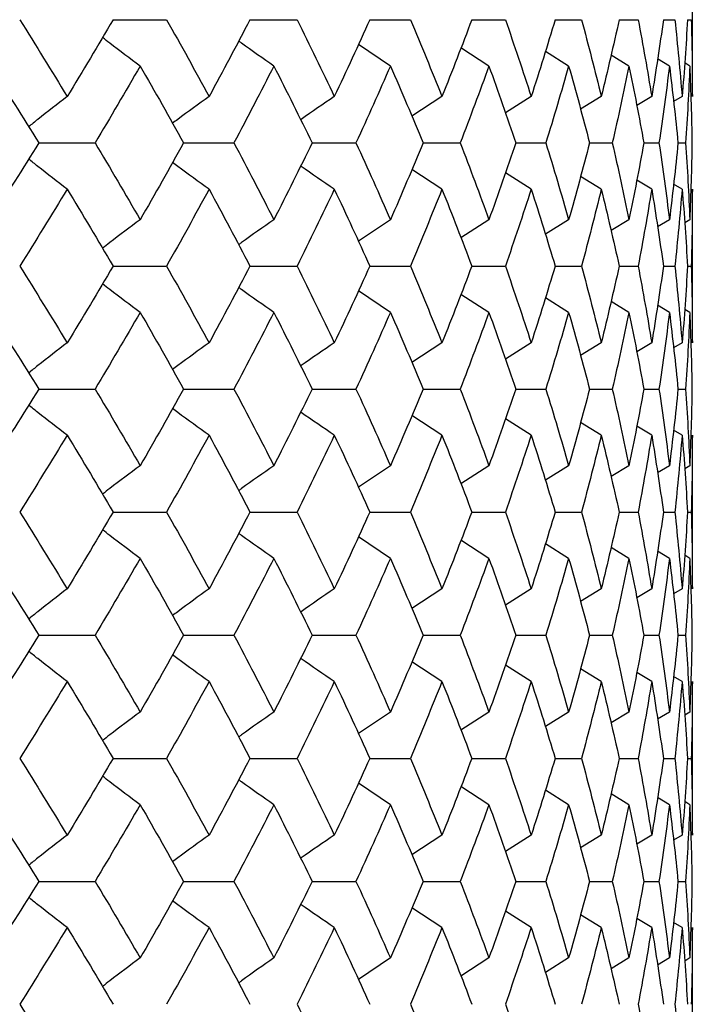
# Model space of a CAD drawing. Units: inches. Extents: x -1 to 1, y -0.2 to 12.8.
# Drawn here: x 0.5 to 0.7, y 12.3 to 12.5 of the extents above; entities that cross this region are included whole.
import ezdxf

# ---------------------------------------------------------------- set-up
doc = ezdxf.new("R2010")
doc.units = ezdxf.units.IN
doc.header["$MEASUREMENT"] = 0

msp = doc.modelspace()

# ---------------------------------------------------------------- linework, layer by layer
at = {"color": 7, "linetype": 'Continuous', "lineweight": 25}
for p, q in [((0.68898, 12.52945), (0.68898, 12.56902)), ((0.53964, 12.54924), (0.55341, 12.54924)), ((0.57492, 12.54924), (0.58708, 12.54924)), ((0.60582, 12.54924), (0.61627, 12.54924)), ((0.63212, 12.54924), (0.64077, 12.54924)), ((0.6536, 12.54924), (0.6604, 12.54924)), ((0.67011, 12.54924), (0.675, 12.54924)), ((0.68151, 12.54924), (0.68447, 12.54924)), ((0.68773, 12.54924), (0.68872, 12.54924)), ((0.61113, 12.5373), (0.6029, 12.54284)), ((0.63653, 12.5373), (0.62933, 12.54195)), ((0.65709, 12.5373), (0.6511, 12.54105)), ((0.67264, 12.5373), (0.66804, 12.54011)), ((0.68308, 12.5373), (0.68003, 12.53914)), ((0.68832, 12.5373), (0.68701, 12.53809)), ((0.62442, 12.52945), (0.61669, 12.52435)), ((0.64743, 12.52945), (0.64081, 12.52524)), ((0.6655, 12.52945), (0.66018, 12.52616)), ((0.67851, 12.52945), (0.67466, 12.52711)), ((0.68635, 12.52945), (0.68415, 12.52813)), ((0.52044, 12.5175), (0.53499, 12.5175)), ((0.55781, 12.5175), (0.57079, 12.5175)), ((0.59093, 12.5175), (0.60225, 12.5175)), ((0.61956, 12.5175), (0.62912, 12.5175)), ((0.64347, 12.5175), (0.65121, 12.5175)), ((0.66248, 12.5175), (0.66834, 12.5175)), ((0.67645, 12.5175), (0.68038, 12.5175)), ((0.68528, 12.5175), (0.68725, 12.5175)), ((0.62442, 12.50555), (0.61669, 12.51064)), ((0.64743, 12.50555), (0.64081, 12.50975)), ((0.6655, 12.50555), (0.66018, 12.50883)), ((0.67851, 12.50555), (0.67466, 12.50788)), ((0.68635, 12.50555), (0.68415, 12.50687)), ((0.68898, 12.46598), (0.68898, 12.50555)), ((0.61113, 12.49769), (0.6029, 12.49216)), ((0.63653, 12.49769), (0.62933, 12.49304)), ((0.65709, 12.49769), (0.6511, 12.49395)), ((0.67264, 12.49769), (0.66804, 12.49488)), ((0.68308, 12.49769), (0.68003, 12.49586)), ((0.68832, 12.49769), (0.68701, 12.49691)), ((0.53964, 12.48575), (0.55341, 12.48575)), ((0.57492, 12.48575), (0.58708, 12.48575)), ((0.60582, 12.48575), (0.61627, 12.48575)), ((0.63212, 12.48575), (0.64077, 12.48575)), ((0.6536, 12.48575), (0.6604, 12.48575)), ((0.67011, 12.48575), (0.675, 12.48575)), ((0.68151, 12.48575), (0.68447, 12.48575)), ((0.68773, 12.48575), (0.68872, 12.48575)), ((0.61113, 12.47382), (0.6029, 12.47935)), ((0.63653, 12.47382), (0.62933, 12.47846)), ((0.65709, 12.47382), (0.6511, 12.47756)), ((0.67264, 12.47382), (0.66804, 12.47663)), ((0.68308, 12.47382), (0.68003, 12.47565)), ((0.68832, 12.47382), (0.68701, 12.4746)), ((0.62442, 12.46598), (0.61669, 12.4609)), ((0.64743, 12.46598), (0.64081, 12.46179)), ((0.6655, 12.46598), (0.66018, 12.4627)), ((0.67851, 12.46598), (0.67466, 12.46365)), ((0.68635, 12.46598), (0.68415, 12.46466)), ((0.52044, 12.45407), (0.53499, 12.45407)), ((0.55781, 12.45407), (0.57079, 12.45407)), ((0.59093, 12.45407), (0.60225, 12.45407)), ((0.61956, 12.45407), (0.62912, 12.45407)), ((0.64347, 12.45407), (0.65121, 12.45407)), ((0.66248, 12.45407), (0.66834, 12.45407)), ((0.67645, 12.45407), (0.68038, 12.45407)), ((0.68528, 12.45407), (0.68725, 12.45407)), ((0.62442, 12.44216), (0.61669, 12.44724)), ((0.64743, 12.44216), (0.64081, 12.44635)), ((0.6655, 12.44216), (0.66018, 12.44543)), ((0.67851, 12.44216), (0.67466, 12.44448)), ((0.68635, 12.44216), (0.68415, 12.44347)), ((0.68898, 12.40259), (0.68898, 12.44216)), ((0.61113, 12.43432), (0.6029, 12.42879)), ((0.63653, 12.43432), (0.62933, 12.42967)), ((0.65709, 12.43432), (0.6511, 12.43057)), ((0.67264, 12.43432), (0.66804, 12.43151)), ((0.68308, 12.43432), (0.68003, 12.43248)), ((0.68832, 12.43432), (0.68701, 12.43353)), ((0.53964, 12.42238), (0.55341, 12.42238)), ((0.57492, 12.42238), (0.58708, 12.42238)), ((0.60582, 12.42238), (0.61627, 12.42238)), ((0.63212, 12.42238), (0.64077, 12.42238)), ((0.6536, 12.42238), (0.6604, 12.42238)), ((0.67011, 12.42238), (0.675, 12.42238)), ((0.68151, 12.42238), (0.68447, 12.42238)), ((0.68773, 12.42238), (0.68872, 12.42238)), ((0.61113, 12.41044), (0.6029, 12.41598)), ((0.63653, 12.41044), (0.62933, 12.41509)), ((0.65709, 12.41044), (0.6511, 12.41419)), ((0.67264, 12.41044), (0.66804, 12.41326)), ((0.68308, 12.41044), (0.68003, 12.41228)), ((0.68832, 12.41044), (0.68701, 12.41123)), ((0.62442, 12.40259), (0.61669, 12.39749)), ((0.64743, 12.40259), (0.64081, 12.39838)), ((0.6655, 12.40259), (0.66018, 12.3993)), ((0.67851, 12.40259), (0.67466, 12.40026)), ((0.68635, 12.40259), (0.68415, 12.40127)), ((0.52044, 12.39064), (0.53499, 12.39064)), ((0.55781, 12.39064), (0.57079, 12.39064)), ((0.59093, 12.39064), (0.60225, 12.39064)), ((0.61956, 12.39064), (0.62912, 12.39064)), ((0.64347, 12.39064), (0.65121, 12.39064)), ((0.66248, 12.39064), (0.66834, 12.39064)), ((0.67645, 12.39064), (0.68038, 12.39064)), ((0.68528, 12.39064), (0.68725, 12.39064)), ((0.62442, 12.37869), (0.61669, 12.38379)), ((0.64743, 12.37869), (0.64081, 12.38289)), ((0.6655, 12.37869), (0.66018, 12.38198)), ((0.67851, 12.37869), (0.67466, 12.38102)), ((0.68635, 12.37869), (0.68415, 12.38001)), ((0.68898, 12.33912), (0.68898, 12.37869)), ((0.61113, 12.37084), (0.6029, 12.3653)), ((0.63653, 12.37084), (0.62933, 12.36619)), ((0.65709, 12.37084), (0.6511, 12.36709)), ((0.67264, 12.37084), (0.66804, 12.36802)), ((0.68308, 12.37084), (0.68003, 12.369)), ((0.68832, 12.37084), (0.68701, 12.37005)), ((0.53964, 12.35889), (0.55341, 12.35889)), ((0.57492, 12.35889), (0.58708, 12.35889)), ((0.60582, 12.35889), (0.61627, 12.35889)), ((0.63212, 12.35889), (0.64077, 12.35889)), ((0.6536, 12.35889), (0.6604, 12.35889)), ((0.67011, 12.35889), (0.675, 12.35889)), ((0.68151, 12.35889), (0.68447, 12.35889)), ((0.68773, 12.35889), (0.68872, 12.35889)), ((0.61113, 12.34696), (0.6029, 12.35249)), ((0.63653, 12.34696), (0.62933, 12.35161)), ((0.65709, 12.34696), (0.6511, 12.3507)), ((0.67264, 12.34696), (0.66804, 12.34977)), ((0.68308, 12.34696), (0.68003, 12.34879)), ((0.68832, 12.34696), (0.68701, 12.34775)), ((0.62442, 12.33912), (0.61669, 12.33404)), ((0.64743, 12.33912), (0.64081, 12.33493)), ((0.6655, 12.33912), (0.66018, 12.33584)), ((0.67851, 12.33912), (0.67466, 12.33679)), ((0.68635, 12.33912), (0.68415, 12.3378)), ((0.52044, 12.32721), (0.53499, 12.32721)), ((0.55781, 12.32721), (0.57079, 12.32721)), ((0.59093, 12.32721), (0.60225, 12.32721)), ((0.61956, 12.32721), (0.62912, 12.32721)), ((0.64347, 12.32721), (0.65121, 12.32721)), ((0.66248, 12.32721), (0.66834, 12.32721)), ((0.67645, 12.32721), (0.68038, 12.32721)), ((0.68528, 12.32721), (0.68725, 12.32721)), ((0.62442, 12.3153), (0.61669, 12.32038)), ((0.64743, 12.3153), (0.64081, 12.31949)), ((0.6655, 12.3153), (0.66018, 12.31857)), ((0.67851, 12.3153), (0.67466, 12.31762)), ((0.68635, 12.3153), (0.68415, 12.31661)), ((0.68898, 12.27573), (0.68898, 12.3153)), ((0.61113, 12.30746), (0.6029, 12.30193)), ((0.63653, 12.30746), (0.62933, 12.30281)), ((0.65709, 12.30746), (0.6511, 12.30371)), ((0.67264, 12.30746), (0.66804, 12.30465)), ((0.68308, 12.30746), (0.68003, 12.30563)), ((0.68832, 12.30746), (0.68701, 12.30667))]:
    msp.add_line(p, q, dxfattribs=at)
for points in [[(0.51554, 12.54924), (0.51969, 12.54265), (0.52377, 12.53605), (0.52779, 12.52945)], [(0.53964, 12.54924), (0.53576, 12.54265), (0.5318, 12.53605), (0.52779, 12.52945)], [(0.55341, 12.54924), (0.55714, 12.54265), (0.56079, 12.53605), (0.56438, 12.52945)], [(0.57492, 12.54924), (0.57148, 12.54265), (0.56796, 12.53605), (0.56438, 12.52945)], [(0.58708, 12.54924), (0.59035, 12.54265), (0.59355, 12.53605), (0.59667, 12.52945)], [(0.60582, 12.54924), (0.60285, 12.54265), (0.5998, 12.53605), (0.59667, 12.52945)], [(0.61627, 12.54924), (0.61906, 12.54265), (0.62178, 12.53605), (0.62442, 12.52945)], [(0.63212, 12.54924), (0.62963, 12.54265), (0.62707, 12.53605), (0.62442, 12.52945)], [(0.64077, 12.54924), (0.64307, 12.54265), (0.64529, 12.53605), (0.64743, 12.52945)], [(0.6536, 12.54924), (0.65162, 12.54265), (0.64956, 12.53605), (0.64743, 12.52945)], [(0.6604, 12.54924), (0.66218, 12.54265), (0.66388, 12.53605), (0.6655, 12.52945)], [(0.67011, 12.54924), (0.66865, 12.54265), (0.66712, 12.53605), (0.6655, 12.52945)], [(0.675, 12.54924), (0.67625, 12.54265), (0.67742, 12.53605), (0.67851, 12.52945)], [(0.68151, 12.54924), (0.6806, 12.54265), (0.67959, 12.53605), (0.67851, 12.52945)], [(0.68447, 12.54924), (0.68518, 12.54265), (0.68581, 12.53605), (0.68635, 12.52945)], [(0.68773, 12.54924), (0.68736, 12.54265), (0.6869, 12.53605), (0.68635, 12.52945)], [(0.68872, 12.54924), (0.68889, 12.54265), (0.68898, 12.53605), (0.68898, 12.52945)], [(0.50797, 12.5373), (0.51219, 12.5307), (0.51635, 12.5241), (0.52044, 12.5175)], [(0.5466, 12.5373), (0.5428, 12.5307), (0.53892, 12.5241), (0.53499, 12.5175)], [(0.5466, 12.5373), (0.55041, 12.5307), (0.55414, 12.5241), (0.55781, 12.5175)], [(0.58108, 12.5373), (0.57772, 12.5307), (0.57429, 12.5241), (0.57079, 12.5175)], [(0.58108, 12.5373), (0.58443, 12.5307), (0.58772, 12.5241), (0.59093, 12.5175)], [(0.61113, 12.5373), (0.60824, 12.5307), (0.60528, 12.5241), (0.60225, 12.5175)], [(0.61113, 12.5373), (0.61402, 12.5307), (0.61683, 12.5241), (0.61956, 12.5175)], [(0.63653, 12.5373), (0.63414, 12.5307), (0.63167, 12.5241), (0.62912, 12.5175)], [(0.63653, 12.5373), (0.63892, 12.5307), (0.64124, 12.5241), (0.64347, 12.5175)], [(0.65709, 12.5373), (0.65521, 12.5307), (0.65325, 12.5241), (0.65121, 12.5175)], [(0.65709, 12.5373), (0.65897, 12.5307), (0.66077, 12.5241), (0.66248, 12.5175)], [(0.67264, 12.5373), (0.67129, 12.5307), (0.66986, 12.5241), (0.66834, 12.5175)], [(0.67264, 12.5373), (0.674, 12.5307), (0.67527, 12.5241), (0.67645, 12.5175)], [(0.68308, 12.5373), (0.68227, 12.5307), (0.68137, 12.5241), (0.68038, 12.5175)], [(0.68308, 12.5373), (0.6839, 12.5307), (0.68463, 12.5241), (0.68528, 12.5175)], [(0.68832, 12.5373), (0.68805, 12.5307), (0.68769, 12.5241), (0.68725, 12.5175)], [(0.68832, 12.5373), (0.68859, 12.5307), (0.68878, 12.5241), (0.68888, 12.5175)], [(0.52044, 12.5175), (0.51635, 12.5109), (0.51219, 12.50429), (0.50797, 12.49769)], [(0.53499, 12.5175), (0.53892, 12.5109), (0.5428, 12.50429), (0.5466, 12.49769)], [(0.55781, 12.5175), (0.55414, 12.5109), (0.55041, 12.50429), (0.5466, 12.49769)], [(0.57079, 12.5175), (0.57429, 12.5109), (0.57772, 12.50429), (0.58108, 12.49769)], [(0.59093, 12.5175), (0.58772, 12.5109), (0.58443, 12.50429), (0.58108, 12.49769)], [(0.60225, 12.5175), (0.60528, 12.5109), (0.60824, 12.50429), (0.61113, 12.49769)], [(0.61956, 12.5175), (0.61683, 12.5109), (0.61402, 12.50429), (0.61113, 12.49769)], [(0.62912, 12.5175), (0.63167, 12.5109), (0.63414, 12.50429), (0.63653, 12.49769)], [(0.64347, 12.5175), (0.64124, 12.5109), (0.63892, 12.50429), (0.63653, 12.49769)], [(0.65121, 12.5175), (0.65325, 12.5109), (0.65521, 12.50429), (0.65709, 12.49769)], [(0.66248, 12.5175), (0.66077, 12.5109), (0.65897, 12.50429), (0.65709, 12.49769)], [(0.66834, 12.5175), (0.66986, 12.5109), (0.67129, 12.50429), (0.67264, 12.49769)], [(0.67645, 12.5175), (0.67527, 12.5109), (0.674, 12.50429), (0.67264, 12.49769)], [(0.68038, 12.5175), (0.68137, 12.5109), (0.68227, 12.50429), (0.68308, 12.49769)], [(0.68528, 12.5175), (0.68463, 12.5109), (0.6839, 12.50429), (0.68308, 12.49769)], [(0.68725, 12.5175), (0.68769, 12.5109), (0.68805, 12.50429), (0.68832, 12.49769)], [(0.68888, 12.5175), (0.68878, 12.5109), (0.68859, 12.50429), (0.68832, 12.49769)], [(0.52779, 12.50555), (0.52377, 12.49895), (0.51969, 12.49235), (0.51554, 12.48575)], [(0.52779, 12.50555), (0.5318, 12.49895), (0.53576, 12.49235), (0.53964, 12.48575)], [(0.56438, 12.50555), (0.56079, 12.49895), (0.55714, 12.49235), (0.55341, 12.48575)], [(0.56438, 12.50555), (0.56796, 12.49895), (0.57148, 12.49235), (0.57492, 12.48575)], [(0.59667, 12.50555), (0.59355, 12.49895), (0.59035, 12.49235), (0.58708, 12.48575)], [(0.59667, 12.50555), (0.5998, 12.49895), (0.60285, 12.49235), (0.60582, 12.48575)], [(0.62442, 12.50555), (0.62178, 12.49895), (0.61906, 12.49235), (0.61627, 12.48575)], [(0.62442, 12.50555), (0.62707, 12.49895), (0.62963, 12.49235), (0.63212, 12.48575)], [(0.64743, 12.50555), (0.64529, 12.49895), (0.64307, 12.49235), (0.64077, 12.48575)], [(0.64743, 12.50555), (0.64956, 12.49895), (0.65162, 12.49235), (0.6536, 12.48575)], [(0.6655, 12.50555), (0.66388, 12.49895), (0.66218, 12.49235), (0.6604, 12.48575)], [(0.6655, 12.50555), (0.66712, 12.49895), (0.66865, 12.49235), (0.67011, 12.48575)], [(0.67851, 12.50555), (0.67742, 12.49895), (0.67625, 12.49235), (0.675, 12.48575)], [(0.67851, 12.50555), (0.67959, 12.49895), (0.6806, 12.49235), (0.68151, 12.48575)], [(0.68635, 12.50555), (0.68581, 12.49895), (0.68518, 12.49235), (0.68447, 12.48575)], [(0.68635, 12.50555), (0.6869, 12.49895), (0.68736, 12.49235), (0.68773, 12.48575)], [(0.68898, 12.50555), (0.68898, 12.49895), (0.68889, 12.49235), (0.68872, 12.48575)], [(0.51554, 12.48575), (0.51969, 12.47915), (0.52377, 12.47256), (0.52779, 12.46598)], [(0.53964, 12.48575), (0.53575, 12.47915), (0.5318, 12.47256), (0.52779, 12.46598)], [(0.55341, 12.48575), (0.55714, 12.47915), (0.56079, 12.47256), (0.56438, 12.46598)], [(0.57492, 12.48575), (0.57148, 12.47915), (0.56796, 12.47256), (0.56438, 12.46598)], [(0.58708, 12.48575), (0.59035, 12.47915), (0.59355, 12.47256), (0.59667, 12.46598)], [(0.60582, 12.48575), (0.60285, 12.47915), (0.59979, 12.47256), (0.59667, 12.46598)], [(0.61627, 12.48575), (0.61907, 12.47915), (0.62178, 12.47256), (0.62442, 12.46598)], [(0.63212, 12.48575), (0.62963, 12.47915), (0.62706, 12.47256), (0.62442, 12.46598)], [(0.64077, 12.48575), (0.64307, 12.47915), (0.64529, 12.47256), (0.64743, 12.46598)], [(0.6536, 12.48575), (0.65162, 12.47915), (0.64956, 12.47256), (0.64743, 12.46598)], [(0.6604, 12.48575), (0.66218, 12.47915), (0.66388, 12.47256), (0.6655, 12.46598)], [(0.67011, 12.48575), (0.66865, 12.47915), (0.66712, 12.47256), (0.6655, 12.46598)], [(0.675, 12.48575), (0.67626, 12.47915), (0.67742, 12.47256), (0.67851, 12.46598)], [(0.68151, 12.48575), (0.6806, 12.47915), (0.67959, 12.47256), (0.67851, 12.46598)], [(0.68447, 12.48575), (0.68518, 12.47915), (0.68581, 12.47256), (0.68635, 12.46598)], [(0.68773, 12.48575), (0.68736, 12.47915), (0.6869, 12.47256), (0.68635, 12.46598)], [(0.68872, 12.48575), (0.68889, 12.47915), (0.68898, 12.47256), (0.68898, 12.46598)], [(0.50797, 12.47382), (0.51219, 12.46723), (0.51635, 12.46064), (0.52044, 12.45407)], [(0.5466, 12.47382), (0.5428, 12.46723), (0.53892, 12.46064), (0.53499, 12.45407)], [(0.5466, 12.47382), (0.55041, 12.46723), (0.55415, 12.46064), (0.55781, 12.45407)], [(0.58108, 12.47382), (0.57772, 12.46723), (0.57429, 12.46064), (0.57079, 12.45407)], [(0.58108, 12.47382), (0.58444, 12.46723), (0.58772, 12.46064), (0.59093, 12.45407)], [(0.61113, 12.47382), (0.60824, 12.46723), (0.60528, 12.46064), (0.60225, 12.45407)], [(0.61113, 12.47382), (0.61402, 12.46723), (0.61683, 12.46064), (0.61956, 12.45407)], [(0.63653, 12.47382), (0.63414, 12.46723), (0.63167, 12.46064), (0.62912, 12.45407)], [(0.63653, 12.47382), (0.63892, 12.46723), (0.64124, 12.46064), (0.64347, 12.45407)], [(0.65709, 12.47382), (0.65521, 12.46723), (0.65325, 12.46064), (0.65121, 12.45407)], [(0.65709, 12.47382), (0.65897, 12.46723), (0.66077, 12.46064), (0.66248, 12.45407)], [(0.67264, 12.47382), (0.67129, 12.46723), (0.66986, 12.46064), (0.66834, 12.45407)], [(0.67264, 12.47382), (0.674, 12.46723), (0.67527, 12.46064), (0.67645, 12.45407)], [(0.68308, 12.47382), (0.68227, 12.46723), (0.68137, 12.46064), (0.68038, 12.45407)], [(0.68308, 12.47382), (0.6839, 12.46723), (0.68463, 12.46064), (0.68528, 12.45407)], [(0.68832, 12.47382), (0.68805, 12.46723), (0.68769, 12.46064), (0.68725, 12.45407)], [(0.68832, 12.47382), (0.68859, 12.46723), (0.68878, 12.46064), (0.68888, 12.45407)], [(0.52044, 12.45407), (0.51635, 12.44749), (0.51219, 12.44091), (0.50797, 12.43432)], [(0.53499, 12.45407), (0.53892, 12.44749), (0.5428, 12.44091), (0.5466, 12.43432)], [(0.55781, 12.45407), (0.55415, 12.44749), (0.55041, 12.44091), (0.5466, 12.43432)], [(0.57079, 12.45407), (0.57429, 12.44749), (0.57772, 12.44091), (0.58108, 12.43432)], [(0.59093, 12.45407), (0.58772, 12.44749), (0.58444, 12.44091), (0.58108, 12.43432)], [(0.60225, 12.45407), (0.60528, 12.44749), (0.60824, 12.44091), (0.61113, 12.43432)], [(0.61956, 12.45407), (0.61683, 12.44749), (0.61402, 12.44091), (0.61113, 12.43432)], [(0.62912, 12.45407), (0.63167, 12.44749), (0.63414, 12.44091), (0.63653, 12.43432)], [(0.64347, 12.45407), (0.64124, 12.44749), (0.63892, 12.44091), (0.63653, 12.43432)], [(0.65121, 12.45407), (0.65325, 12.44749), (0.65521, 12.44091), (0.65709, 12.43432)], [(0.66248, 12.45407), (0.66077, 12.44749), (0.65897, 12.44091), (0.65709, 12.43432)], [(0.66834, 12.45407), (0.66986, 12.44749), (0.67129, 12.44091), (0.67264, 12.43432)], [(0.67645, 12.45407), (0.67527, 12.44749), (0.674, 12.44091), (0.67264, 12.43432)], [(0.68038, 12.45407), (0.68137, 12.44749), (0.68227, 12.44091), (0.68308, 12.43432)], [(0.68528, 12.45407), (0.68463, 12.44749), (0.6839, 12.44091), (0.68308, 12.43432)], [(0.68725, 12.45407), (0.68769, 12.44749), (0.68805, 12.44091), (0.68832, 12.43432)], [(0.68888, 12.45407), (0.68878, 12.44749), (0.68859, 12.44091), (0.68832, 12.43432)], [(0.52779, 12.44216), (0.52377, 12.43557), (0.51969, 12.42898), (0.51554, 12.42238)], [(0.52779, 12.44216), (0.5318, 12.43557), (0.53575, 12.42898), (0.53964, 12.42238)], [(0.56438, 12.44216), (0.56079, 12.43557), (0.55714, 12.42898), (0.55341, 12.42238)], [(0.56438, 12.44216), (0.56796, 12.43557), (0.57148, 12.42898), (0.57492, 12.42238)], [(0.59667, 12.44216), (0.59355, 12.43557), (0.59035, 12.42898), (0.58708, 12.42238)], [(0.59667, 12.44216), (0.59979, 12.43557), (0.60285, 12.42898), (0.60582, 12.42238)], [(0.62442, 12.44216), (0.62178, 12.43557), (0.61907, 12.42898), (0.61627, 12.42238)], [(0.62442, 12.44216), (0.62706, 12.43557), (0.62963, 12.42898), (0.63212, 12.42238)], [(0.64743, 12.44216), (0.64529, 12.43557), (0.64307, 12.42898), (0.64077, 12.42238)], [(0.64743, 12.44216), (0.64956, 12.43557), (0.65162, 12.42898), (0.6536, 12.42238)], [(0.6655, 12.44216), (0.66388, 12.43557), (0.66218, 12.42898), (0.6604, 12.42238)], [(0.6655, 12.44216), (0.66712, 12.43557), (0.66865, 12.42898), (0.67011, 12.42238)], [(0.67851, 12.44216), (0.67742, 12.43557), (0.67626, 12.42898), (0.675, 12.42238)], [(0.67851, 12.44216), (0.67959, 12.43557), (0.6806, 12.42898), (0.68151, 12.42238)], [(0.68635, 12.44216), (0.68581, 12.43557), (0.68518, 12.42898), (0.68447, 12.42238)], [(0.68635, 12.44216), (0.6869, 12.43557), (0.68736, 12.42898), (0.68773, 12.42238)], [(0.68898, 12.44216), (0.68898, 12.43557), (0.68889, 12.42898), (0.68872, 12.42238)], [(0.51554, 12.42238), (0.51969, 12.41579), (0.52377, 12.40919), (0.52779, 12.40259)], [(0.53964, 12.42238), (0.53576, 12.41579), (0.5318, 12.40919), (0.52779, 12.40259)], [(0.55341, 12.42238), (0.55714, 12.41579), (0.56079, 12.40919), (0.56438, 12.40259)], [(0.57492, 12.42238), (0.57148, 12.41579), (0.56796, 12.40919), (0.56438, 12.40259)], [(0.58708, 12.42238), (0.59035, 12.41579), (0.59355, 12.40919), (0.59667, 12.40259)], [(0.60582, 12.42238), (0.60285, 12.41579), (0.5998, 12.40919), (0.59667, 12.40259)], [(0.61627, 12.42238), (0.61906, 12.41579), (0.62178, 12.40919), (0.62442, 12.40259)], [(0.63212, 12.42238), (0.62963, 12.41579), (0.62707, 12.40919), (0.62442, 12.40259)], [(0.64077, 12.42238), (0.64307, 12.41579), (0.64529, 12.40919), (0.64743, 12.40259)], [(0.6536, 12.42238), (0.65162, 12.41579), (0.64956, 12.40919), (0.64743, 12.40259)], [(0.6604, 12.42238), (0.66218, 12.41579), (0.66388, 12.40919), (0.6655, 12.40259)], [(0.67011, 12.42238), (0.66865, 12.41579), (0.66712, 12.40919), (0.6655, 12.40259)], [(0.675, 12.42238), (0.67625, 12.41579), (0.67742, 12.40919), (0.67851, 12.40259)], [(0.68151, 12.42238), (0.6806, 12.41579), (0.67959, 12.40919), (0.67851, 12.40259)], [(0.68447, 12.42238), (0.68518, 12.41579), (0.68581, 12.40919), (0.68635, 12.40259)], [(0.68773, 12.42238), (0.68736, 12.41579), (0.6869, 12.40919), (0.68635, 12.40259)], [(0.68872, 12.42238), (0.68889, 12.41579), (0.68898, 12.40919), (0.68898, 12.40259)], [(0.50797, 12.41044), (0.51219, 12.40384), (0.51635, 12.39724), (0.52044, 12.39064)], [(0.5466, 12.41044), (0.5428, 12.40384), (0.53892, 12.39724), (0.53499, 12.39064)], [(0.5466, 12.41044), (0.55041, 12.40384), (0.55414, 12.39724), (0.55781, 12.39064)], [(0.58108, 12.41044), (0.57772, 12.40384), (0.57429, 12.39724), (0.57079, 12.39064)], [(0.58108, 12.41044), (0.58443, 12.40384), (0.58772, 12.39724), (0.59093, 12.39064)], [(0.61113, 12.41044), (0.60824, 12.40384), (0.60528, 12.39724), (0.60225, 12.39064)], [(0.61113, 12.41044), (0.61402, 12.40384), (0.61683, 12.39724), (0.61956, 12.39064)], [(0.63653, 12.41044), (0.63414, 12.40384), (0.63167, 12.39724), (0.62912, 12.39064)], [(0.63653, 12.41044), (0.63892, 12.40384), (0.64124, 12.39724), (0.64347, 12.39064)], [(0.65709, 12.41044), (0.65521, 12.40384), (0.65325, 12.39724), (0.65121, 12.39064)], [(0.65709, 12.41044), (0.65897, 12.40384), (0.66077, 12.39724), (0.66248, 12.39064)], [(0.67264, 12.41044), (0.67129, 12.40384), (0.66986, 12.39724), (0.66834, 12.39064)], [(0.67264, 12.41044), (0.674, 12.40384), (0.67527, 12.39724), (0.67645, 12.39064)], [(0.68308, 12.41044), (0.68227, 12.40384), (0.68137, 12.39724), (0.68038, 12.39064)], [(0.68308, 12.41044), (0.6839, 12.40384), (0.68463, 12.39724), (0.68528, 12.39064)], [(0.68832, 12.41044), (0.68805, 12.40384), (0.68769, 12.39724), (0.68725, 12.39064)], [(0.68832, 12.41044), (0.68859, 12.40384), (0.68878, 12.39724), (0.68888, 12.39064)], [(0.52044, 12.39064), (0.51635, 12.38404), (0.51219, 12.37743), (0.50797, 12.37084)], [(0.53499, 12.39064), (0.53892, 12.38404), (0.5428, 12.37743), (0.5466, 12.37084)], [(0.55781, 12.39064), (0.55414, 12.38404), (0.55041, 12.37743), (0.5466, 12.37084)], [(0.57079, 12.39064), (0.57429, 12.38404), (0.57772, 12.37743), (0.58108, 12.37084)], [(0.59093, 12.39064), (0.58772, 12.38404), (0.58443, 12.37743), (0.58108, 12.37084)], [(0.60225, 12.39064), (0.60528, 12.38404), (0.60824, 12.37743), (0.61113, 12.37084)], [(0.61956, 12.39064), (0.61683, 12.38404), (0.61402, 12.37743), (0.61113, 12.37084)], [(0.62912, 12.39064), (0.63167, 12.38404), (0.63414, 12.37743), (0.63653, 12.37084)], [(0.64347, 12.39064), (0.64124, 12.38404), (0.63892, 12.37743), (0.63653, 12.37084)], [(0.65121, 12.39064), (0.65325, 12.38404), (0.65521, 12.37743), (0.65709, 12.37084)], [(0.66248, 12.39064), (0.66077, 12.38404), (0.65897, 12.37743), (0.65709, 12.37084)], [(0.66834, 12.39064), (0.66986, 12.38404), (0.67129, 12.37743), (0.67264, 12.37084)], [(0.67645, 12.39064), (0.67527, 12.38404), (0.674, 12.37743), (0.67264, 12.37084)], [(0.68038, 12.39064), (0.68137, 12.38404), (0.68227, 12.37743), (0.68308, 12.37084)], [(0.68528, 12.39064), (0.68463, 12.38404), (0.6839, 12.37743), (0.68308, 12.37084)], [(0.68725, 12.39064), (0.68769, 12.38404), (0.68805, 12.37743), (0.68832, 12.37084)], [(0.68888, 12.39064), (0.68878, 12.38404), (0.68859, 12.37743), (0.68832, 12.37084)], [(0.52779, 12.37869), (0.52377, 12.37209), (0.51969, 12.36549), (0.51554, 12.35889)], [(0.52779, 12.37869), (0.5318, 12.37209), (0.53576, 12.36549), (0.53964, 12.35889)], [(0.56438, 12.37869), (0.56079, 12.37209), (0.55714, 12.36549), (0.55341, 12.35889)], [(0.56438, 12.37869), (0.56796, 12.37209), (0.57148, 12.36549), (0.57492, 12.35889)], [(0.59667, 12.37869), (0.59355, 12.37209), (0.59035, 12.36549), (0.58708, 12.35889)], [(0.59667, 12.37869), (0.5998, 12.37209), (0.60285, 12.36549), (0.60582, 12.35889)], [(0.62442, 12.37869), (0.62178, 12.37209), (0.61906, 12.36549), (0.61627, 12.35889)], [(0.62442, 12.37869), (0.62707, 12.37209), (0.62963, 12.36549), (0.63212, 12.35889)], [(0.64743, 12.37869), (0.64529, 12.37209), (0.64307, 12.36549), (0.64077, 12.35889)], [(0.64743, 12.37869), (0.64956, 12.37209), (0.65162, 12.36549), (0.6536, 12.35889)], [(0.6655, 12.37869), (0.66388, 12.37209), (0.66218, 12.36549), (0.6604, 12.35889)], [(0.6655, 12.37869), (0.66712, 12.37209), (0.66865, 12.36549), (0.67011, 12.35889)], [(0.67851, 12.37869), (0.67742, 12.37209), (0.67625, 12.36549), (0.675, 12.35889)], [(0.67851, 12.37869), (0.67959, 12.37209), (0.6806, 12.36549), (0.68151, 12.35889)], [(0.68635, 12.37869), (0.68581, 12.37209), (0.68518, 12.36549), (0.68447, 12.35889)], [(0.68635, 12.37869), (0.6869, 12.37209), (0.68736, 12.36549), (0.68773, 12.35889)], [(0.68898, 12.37869), (0.68898, 12.37209), (0.68889, 12.36549), (0.68872, 12.35889)], [(0.51554, 12.35889), (0.51969, 12.3523), (0.52377, 12.3457), (0.52779, 12.33912)], [(0.53964, 12.35889), (0.53575, 12.3523), (0.5318, 12.3457), (0.52779, 12.33912)], [(0.55341, 12.35889), (0.55714, 12.3523), (0.56079, 12.3457), (0.56438, 12.33912)], [(0.57492, 12.35889), (0.57148, 12.3523), (0.56796, 12.3457), (0.56438, 12.33912)], [(0.58708, 12.35889), (0.59035, 12.3523), (0.59355, 12.3457), (0.59667, 12.33912)], [(0.60582, 12.35889), (0.60285, 12.3523), (0.59979, 12.3457), (0.59667, 12.33912)], [(0.61627, 12.35889), (0.61907, 12.3523), (0.62178, 12.3457), (0.62442, 12.33912)], [(0.63212, 12.35889), (0.62963, 12.3523), (0.62706, 12.3457), (0.62442, 12.33912)], [(0.64077, 12.35889), (0.64307, 12.3523), (0.64529, 12.3457), (0.64743, 12.33912)], [(0.6536, 12.35889), (0.65162, 12.3523), (0.64956, 12.3457), (0.64743, 12.33912)], [(0.6604, 12.35889), (0.66218, 12.3523), (0.66388, 12.3457), (0.6655, 12.33912)], [(0.67011, 12.35889), (0.66865, 12.3523), (0.66712, 12.3457), (0.6655, 12.33912)], [(0.675, 12.35889), (0.67626, 12.3523), (0.67742, 12.3457), (0.67851, 12.33912)], [(0.68151, 12.35889), (0.6806, 12.3523), (0.67959, 12.3457), (0.67851, 12.33912)], [(0.68447, 12.35889), (0.68518, 12.3523), (0.68581, 12.3457), (0.68635, 12.33912)], [(0.68773, 12.35889), (0.68736, 12.3523), (0.6869, 12.3457), (0.68635, 12.33912)], [(0.68872, 12.35889), (0.68889, 12.3523), (0.68898, 12.3457), (0.68898, 12.33912)], [(0.50797, 12.34696), (0.51219, 12.34037), (0.51635, 12.33378), (0.52044, 12.32721)], [(0.5466, 12.34696), (0.5428, 12.34037), (0.53892, 12.33378), (0.53499, 12.32721)], [(0.5466, 12.34696), (0.55041, 12.34037), (0.55415, 12.33378), (0.55781, 12.32721)], [(0.58108, 12.34696), (0.57772, 12.34037), (0.57429, 12.33378), (0.57079, 12.32721)], [(0.58108, 12.34696), (0.58444, 12.34037), (0.58772, 12.33378), (0.59093, 12.32721)], [(0.61113, 12.34696), (0.60824, 12.34037), (0.60528, 12.33378), (0.60225, 12.32721)], [(0.61113, 12.34696), (0.61402, 12.34037), (0.61683, 12.33378), (0.61956, 12.32721)], [(0.63653, 12.34696), (0.63414, 12.34037), (0.63167, 12.33378), (0.62912, 12.32721)], [(0.63653, 12.34696), (0.63892, 12.34037), (0.64124, 12.33378), (0.64347, 12.32721)], [(0.65709, 12.34696), (0.65521, 12.34037), (0.65325, 12.33378), (0.65121, 12.32721)], [(0.65709, 12.34696), (0.65897, 12.34037), (0.66077, 12.33378), (0.66248, 12.32721)], [(0.67264, 12.34696), (0.67129, 12.34037), (0.66986, 12.33378), (0.66834, 12.32721)], [(0.67264, 12.34696), (0.674, 12.34037), (0.67527, 12.33378), (0.67645, 12.32721)], [(0.68308, 12.34696), (0.68227, 12.34037), (0.68137, 12.33378), (0.68038, 12.32721)], [(0.68308, 12.34696), (0.6839, 12.34037), (0.68463, 12.33378), (0.68528, 12.32721)], [(0.68832, 12.34696), (0.68805, 12.34037), (0.68769, 12.33378), (0.68725, 12.32721)], [(0.68832, 12.34696), (0.68859, 12.34037), (0.68878, 12.33378), (0.68888, 12.32721)], [(0.52044, 12.32721), (0.51635, 12.32064), (0.51219, 12.31405), (0.50797, 12.30746)], [(0.53499, 12.32721), (0.53892, 12.32064), (0.5428, 12.31405), (0.5466, 12.30746)], [(0.55781, 12.32721), (0.55415, 12.32064), (0.55041, 12.31405), (0.5466, 12.30746)], [(0.57079, 12.32721), (0.57429, 12.32064), (0.57772, 12.31405), (0.58108, 12.30746)], [(0.59093, 12.32721), (0.58772, 12.32064), (0.58444, 12.31405), (0.58108, 12.30746)], [(0.60225, 12.32721), (0.60528, 12.32064), (0.60824, 12.31405), (0.61113, 12.30746)], [(0.61956, 12.32721), (0.61683, 12.32064), (0.61402, 12.31405), (0.61113, 12.30746)], [(0.62912, 12.32721), (0.63167, 12.32064), (0.63414, 12.31405), (0.63653, 12.30746)], [(0.64347, 12.32721), (0.64124, 12.32064), (0.63892, 12.31405), (0.63653, 12.30746)], [(0.65121, 12.32721), (0.65325, 12.32064), (0.65521, 12.31405), (0.65709, 12.30746)], [(0.66248, 12.32721), (0.66077, 12.32064), (0.65897, 12.31405), (0.65709, 12.30746)], [(0.66834, 12.32721), (0.66986, 12.32064), (0.67129, 12.31405), (0.67264, 12.30746)], [(0.67645, 12.32721), (0.67527, 12.32064), (0.674, 12.31405), (0.67264, 12.30746)], [(0.68038, 12.32721), (0.68137, 12.32064), (0.68227, 12.31405), (0.68308, 12.30746)], [(0.68528, 12.32721), (0.68463, 12.32064), (0.6839, 12.31405), (0.68308, 12.30746)], [(0.68725, 12.32721), (0.68769, 12.32064), (0.68805, 12.31405), (0.68832, 12.30746)], [(0.68888, 12.32721), (0.68878, 12.32064), (0.68859, 12.31405), (0.68832, 12.30746)], [(0.52779, 12.3153), (0.52377, 12.30871), (0.51969, 12.30212), (0.51554, 12.29552)], [(0.52779, 12.3153), (0.5318, 12.30871), (0.53575, 12.30212), (0.53964, 12.29552)], [(0.56438, 12.3153), (0.56079, 12.30871), (0.55714, 12.30212), (0.55341, 12.29552)], [(0.56438, 12.3153), (0.56796, 12.30871), (0.57148, 12.30212), (0.57492, 12.29552)], [(0.59667, 12.3153), (0.59355, 12.30871), (0.59035, 12.30212), (0.58708, 12.29552)], [(0.59667, 12.3153), (0.59979, 12.30871), (0.60285, 12.30212), (0.60582, 12.29552)], [(0.62442, 12.3153), (0.62178, 12.30871), (0.61907, 12.30212), (0.61627, 12.29552)], [(0.62442, 12.3153), (0.62706, 12.30871), (0.62963, 12.30212), (0.63212, 12.29552)], [(0.64743, 12.3153), (0.64529, 12.30871), (0.64307, 12.30212), (0.64077, 12.29552)], [(0.64743, 12.3153), (0.64956, 12.30871), (0.65162, 12.30212), (0.6536, 12.29552)], [(0.6655, 12.3153), (0.66388, 12.30871), (0.66218, 12.30212), (0.6604, 12.29552)], [(0.6655, 12.3153), (0.66712, 12.30871), (0.66865, 12.30212), (0.67011, 12.29552)], [(0.67851, 12.3153), (0.67742, 12.30871), (0.67626, 12.30212), (0.675, 12.29552)], [(0.67851, 12.3153), (0.67959, 12.30871), (0.6806, 12.30212), (0.68151, 12.29552)], [(0.68635, 12.3153), (0.68581, 12.30871), (0.68518, 12.30212), (0.68447, 12.29552)], [(0.68635, 12.3153), (0.6869, 12.30871), (0.68736, 12.30212), (0.68773, 12.29552)], [(0.68898, 12.3153), (0.68898, 12.30871), (0.68889, 12.30212), (0.68872, 12.29552)], [(0.51554, 12.29552), (0.51969, 12.28893), (0.52377, 12.28233), (0.52779, 12.27573)], [(0.58708, 12.29552), (0.59035, 12.28893), (0.59355, 12.28233), (0.59667, 12.27573)], [(0.61627, 12.29552), (0.61906, 12.28893), (0.62178, 12.28233), (0.62442, 12.27573)], [(0.64077, 12.29552), (0.64307, 12.28893), (0.64529, 12.28233), (0.64743, 12.27573)], [(0.675, 12.29552), (0.67625, 12.28893), (0.67742, 12.28233), (0.67851, 12.27573)], [(0.68447, 12.29552), (0.68518, 12.28893), (0.68581, 12.28233), (0.68635, 12.27573)]]:
    msp.add_open_spline(points, degree=3, dxfattribs=at)
for points, knots in [([(0.5466, 12.5373), (0.54398, 12.53925), (0.54073, 12.54166), (0.53753, 12.54416), (0.53691, 12.54464)], [0, 0, 0, 0, 0.807741, 1, 1, 1, 1]), ([(0.58108, 12.5373), (0.57829, 12.53924), (0.57525, 12.54136), (0.57226, 12.54355), (0.57202, 12.54373)], [0, 0, 0, 0, 0.919465, 1, 1, 1, 1]), ([(0.52779, 12.52945), (0.52525, 12.5275), (0.52192, 12.52494), (0.51864, 12.52228), (0.51785, 12.52165)], [0, 0, 0, 0, 0.76081, 1, 1, 1, 1]), ([(0.56438, 12.52945), (0.56167, 12.5275), (0.55852, 12.52524), (0.55541, 12.52289), (0.55497, 12.52256)], [0, 0, 0, 0, 0.860219, 1, 1, 1, 1]), ([(0.59667, 12.52945), (0.5938, 12.5275), (0.5909, 12.52554), (0.58804, 12.52349), (0.588, 12.52347)], [0, 0, 0, 0, 0.987242, 1, 1, 1, 1]), ([(0.52779, 12.50555), (0.52525, 12.5075), (0.52192, 12.51006), (0.51864, 12.51271), (0.51785, 12.51335)], [0, 0, 0, 0, 0.7608098, 1, 1, 1, 1]), ([(0.56438, 12.50555), (0.56167, 12.50749), (0.55852, 12.50976), (0.55541, 12.5121), (0.55497, 12.51243)], [0, 0, 0, 0, 0.860219, 1, 1, 1, 1]), ([(0.59667, 12.50555), (0.5938, 12.50749), (0.5909, 12.50946), (0.58804, 12.5115), (0.588, 12.51153)], [0, 0, 0, 0, 0.987242, 1, 1, 1, 1]), ([(0.5466, 12.49769), (0.54398, 12.49575), (0.54073, 12.49334), (0.53753, 12.49084), (0.53691, 12.49036)], [0, 0, 0, 0, 0.807741, 1, 1, 1, 1]), ([(0.58108, 12.49769), (0.57829, 12.49575), (0.57525, 12.49364), (0.57226, 12.49144), (0.57202, 12.49127)], [0, 0, 0, 0, 0.919465, 1, 1, 1, 1]), ([(0.5466, 12.47382), (0.54398, 12.47576), (0.54073, 12.47817), (0.53752, 12.48067), (0.53691, 12.48115)], [0, 0, 0, 0, 0.807757, 1, 1, 1, 1]), ([(0.58108, 12.47382), (0.57829, 12.47576), (0.57525, 12.47787), (0.57226, 12.48006), (0.57202, 12.48024)], [0, 0, 0, 0, 0.919496, 1, 1, 1, 1]), ([(0.52779, 12.46598), (0.52525, 12.46404), (0.52193, 12.46148), (0.51864, 12.45883), (0.51785, 12.4582)], [0, 0, 0, 0, 0.760789, 1, 1, 1, 1]), ([(0.56438, 12.46598), (0.56167, 12.46404), (0.55852, 12.46178), (0.55541, 12.45944), (0.55497, 12.45912)], [0, 0, 0, 0, 0.8601805, 1, 1, 1, 1]), ([(0.59667, 12.46598), (0.59381, 12.46404), (0.5909, 12.46208), (0.58804, 12.46004), (0.588, 12.46002)], [0, 0, 0, 0, 0.9871757, 1, 1, 1, 1]), ([(0.52779, 12.44216), (0.52525, 12.4441), (0.52193, 12.44665), (0.51864, 12.4493), (0.51785, 12.44993)], [0, 0, 0, 0, 0.760789, 1, 1, 1, 1]), ([(0.56438, 12.44216), (0.56167, 12.4441), (0.55852, 12.44635), (0.55541, 12.44869), (0.55497, 12.44902)], [0, 0, 0, 0, 0.860181, 1, 1, 1, 1]), ([(0.59667, 12.44216), (0.59381, 12.44409), (0.5909, 12.44606), (0.58804, 12.44809), (0.588, 12.44812)], [0, 0, 0, 0, 0.987176, 1, 1, 1, 1]), ([(0.5466, 12.43432), (0.54398, 12.43237), (0.54073, 12.42997), (0.53752, 12.42747), (0.53691, 12.42699)], [0, 0, 0, 0, 0.807757, 1, 1, 1, 1]), ([(0.58108, 12.43432), (0.57829, 12.43238), (0.57525, 12.43026), (0.57226, 12.42807), (0.57202, 12.4279)], [0, 0, 0, 0, 0.919496, 1, 1, 1, 1]), ([(0.5466, 12.41044), (0.54398, 12.41239), (0.54073, 12.4148), (0.53753, 12.4173), (0.53691, 12.41778)], [0, 0, 0, 0, 0.807741, 1, 1, 1, 1]), ([(0.58108, 12.41044), (0.57829, 12.41239), (0.57525, 12.4145), (0.57226, 12.41669), (0.57202, 12.41687)], [0, 0, 0, 0, 0.919465, 1, 1, 1, 1]), ([(0.52779, 12.40259), (0.52525, 12.40064), (0.52192, 12.39808), (0.51864, 12.39542), (0.51785, 12.39479)], [0, 0, 0, 0, 0.76081, 1, 1, 1, 1]), ([(0.56438, 12.40259), (0.56167, 12.40064), (0.55852, 12.39838), (0.55541, 12.39603), (0.55497, 12.3957)], [0, 0, 0, 0, 0.860219, 1, 1, 1, 1]), ([(0.59667, 12.40259), (0.5938, 12.40064), (0.5909, 12.39868), (0.58804, 12.39664), (0.588, 12.39661)], [0, 0, 0, 0, 0.987242, 1, 1, 1, 1]), ([(0.52779, 12.37869), (0.52525, 12.38064), (0.52192, 12.3832), (0.51864, 12.38586), (0.51785, 12.38649)], [0, 0, 0, 0, 0.76081, 1, 1, 1, 1]), ([(0.56438, 12.37869), (0.56167, 12.38064), (0.55852, 12.3829), (0.55541, 12.38524), (0.55497, 12.38557)], [0, 0, 0, 0, 0.8602186, 1, 1, 1, 1]), ([(0.59667, 12.37869), (0.5938, 12.38063), (0.5909, 12.3826), (0.58804, 12.38464), (0.588, 12.38467)], [0, 0, 0, 0, 0.987242, 1, 1, 1, 1]), ([(0.5466, 12.37084), (0.54398, 12.36889), (0.54073, 12.36648), (0.53753, 12.36398), (0.53691, 12.3635)], [0, 0, 0, 0, 0.807741, 1, 1, 1, 1]), ([(0.58108, 12.37084), (0.57829, 12.36889), (0.57525, 12.36678), (0.57226, 12.36459), (0.57202, 12.36441)], [0, 0, 0, 0, 0.919465, 1, 1, 1, 1]), ([(0.5466, 12.34696), (0.54398, 12.3489), (0.54073, 12.35131), (0.53752, 12.35381), (0.53691, 12.35429)], [0, 0, 0, 0, 0.807757, 1, 1, 1, 1]), ([(0.58108, 12.34696), (0.57829, 12.3489), (0.57525, 12.35101), (0.57226, 12.3532), (0.57202, 12.35338)], [0, 0, 0, 0, 0.919496, 1, 1, 1, 1]), ([(0.52779, 12.33912), (0.52525, 12.33718), (0.52193, 12.33462), (0.51864, 12.33198), (0.51785, 12.33134)], [0, 0, 0, 0, 0.760789, 1, 1, 1, 1]), ([(0.56438, 12.33912), (0.56167, 12.33718), (0.55852, 12.33492), (0.55541, 12.33258), (0.55497, 12.33226)], [0, 0, 0, 0, 0.860181, 1, 1, 1, 1]), ([(0.59667, 12.33912), (0.59381, 12.33718), (0.5909, 12.33522), (0.58804, 12.33319), (0.588, 12.33316)], [0, 0, 0, 0, 0.987176, 1, 1, 1, 1]), ([(0.52779, 12.3153), (0.52525, 12.31724), (0.52193, 12.31979), (0.51864, 12.32244), (0.51785, 12.32308)], [0, 0, 0, 0, 0.760789, 1, 1, 1, 1]), ([(0.56438, 12.3153), (0.56167, 12.31724), (0.55852, 12.31949), (0.55541, 12.32183), (0.55497, 12.32216)], [0, 0, 0, 0, 0.8601805, 1, 1, 1, 1]), ([(0.59667, 12.3153), (0.59381, 12.31723), (0.5909, 12.3192), (0.58804, 12.32123), (0.588, 12.32126)], [0, 0, 0, 0, 0.987176, 1, 1, 1, 1]), ([(0.5466, 12.30746), (0.54398, 12.30551), (0.54073, 12.30311), (0.53752, 12.30061), (0.53691, 12.30013)], [0, 0, 0, 0, 0.807757, 1, 1, 1, 1]), ([(0.58108, 12.30746), (0.57829, 12.30552), (0.57525, 12.30341), (0.57226, 12.30121), (0.57202, 12.30104)], [0, 0, 0, 0, 0.919496, 1, 1, 1, 1])]:
    msp.add_open_spline(points, degree=3, knots=knots, dxfattribs=at)

doc.saveas('drawing.dxf')
